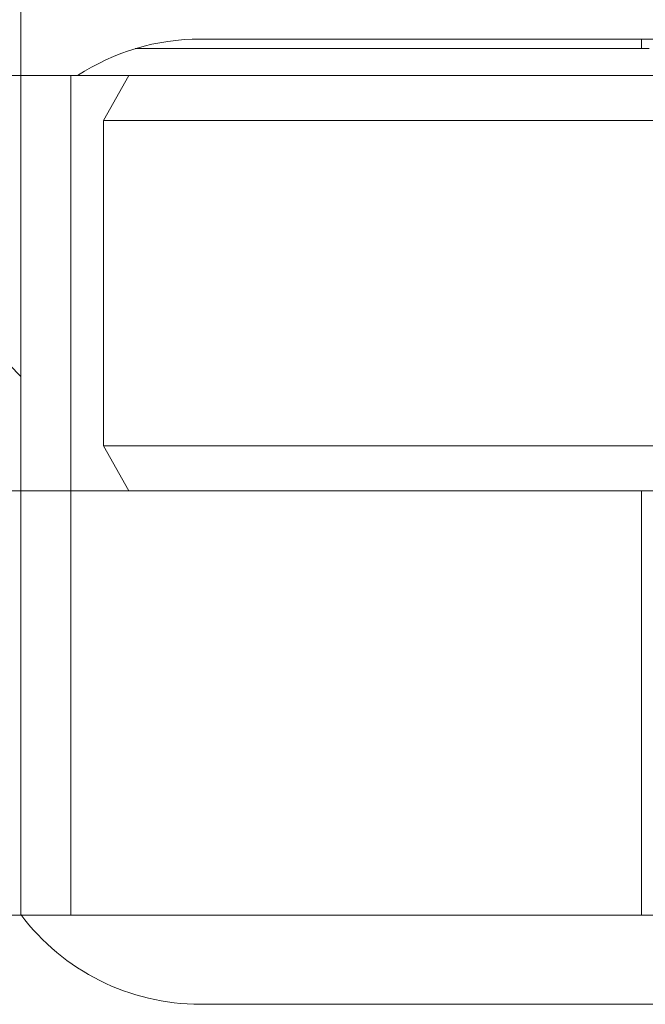
# Paper-space layout 'Sheet3' of a CAD drawing. Units: inches. Extents: x 0.3 to 10.6, y 0.2 to 8.2.
# Drawn here: x 6.3 to 6.3, y 4.7 to 4.7 of the extents above; entities that cross this region are included whole.
import ezdxf

# ---------------------------------------------------------------- set-up
doc = ezdxf.new("R2010")
doc.units = ezdxf.units.IN
doc.header["$MEASUREMENT"] = 0

psp = doc.layouts.new('Sheet3')

# ---------------------------------------------------------------- linework, layer by layer
at = {"color": 7, "linetype": 'Continuous', "lineweight": 15}
for p, q in [((6.311496400310212, 4.710103053397583), (6.311496400310212, 4.72949281717711)), ((6.382362542042501, 4.71170583600068), (6.319370416058248, 4.71170583600068)), ((6.316520332214219, 4.711284155759788), (6.338717713547901, 4.711284155759788)), ((6.338717713547901, 4.711284155759788), (6.339055455428322, 4.711284155759788)), ((6.310389593719073, 4.710103053397583), (6.316236651762804, 4.710103053397583)), ((6.311496400310213, 4.710103053397583), (6.311496400310213, 4.69189439198026)), ((6.313693099451312, 4.710103053397583), (6.313693099451312, 4.69189439198026)), ((6.316236651762804, 4.710103053397583), (6.31512292642114, 4.708134549460575)), ((6.316236651762804, 4.710103053397583), (6.343976715270842, 4.710103053397583)), ((6.31512292642114, 4.708134549460575), (6.31512292642114, 4.693862895917269)), ((6.34594521920785, 4.708134549460575), (6.31512292642114, 4.708134549460575)), ((6.310389593719073, 4.698020883610768), (6.311496400310212, 4.69691407701963)), ((6.31512292642114, 4.693862895917269), (6.34594521920785, 4.693862895917269)), ((6.316236651762804, 4.69189439198026), (6.31512292642114, 4.693862895917269)), ((6.316236651762804, 4.69189439198026), (6.310389593719073, 4.69189439198026)), ((6.311496400310212, 4.673292029775536), (6.311496400310212, 4.69189439198026)), ((6.313693099451312, 4.673292029775536), (6.313693099451312, 4.69189439198026)), ((6.343976715270842, 4.69189439198026), (6.316236651762804, 4.69189439198026)), ((6.338717713547901, 4.673292029775536), (6.338717713547901, 4.69189439198026)), ((6.110708998735408, 4.673292029775536), (6.311496400310212, 4.673292029775536)), ((6.313693099451312, 4.673292029775536), (6.311517462781658, 4.673292029775536)), ((6.338717713547901, 4.673292029775536), (6.313693099451312, 4.673292029775536)), ((6.341023959365329, 4.673292029775536), (6.338717713547901, 4.673292029775536)), ((6.319370416058248, 4.669383001355011), (6.382362542042501, 4.669383001355011))]:
    psp.add_line(p, q, dxfattribs=at)
at = {"color": 8, "linetype": 'Continuous', "lineweight": 15}
psp.add_line((6.338717713547901, 4.711284155759788), (6.338717713547901, 4.71170583600068), dxfattribs=at)
at = {"color": 7, "linetype": 'Continuous', "lineweight": 15}
for centre, radius, start, end in [((6.319370416058248, 4.701863316315641), 0.009842519685039797, 90, 123.158857503918), ((6.319370416058248, 4.67922552104005), 0.009842519685039087, 216.8698976457911, 270.0000000000008)]:
    psp.add_arc(centre, radius, start, end, dxfattribs=at)

doc.saveas('drawing.dxf')
